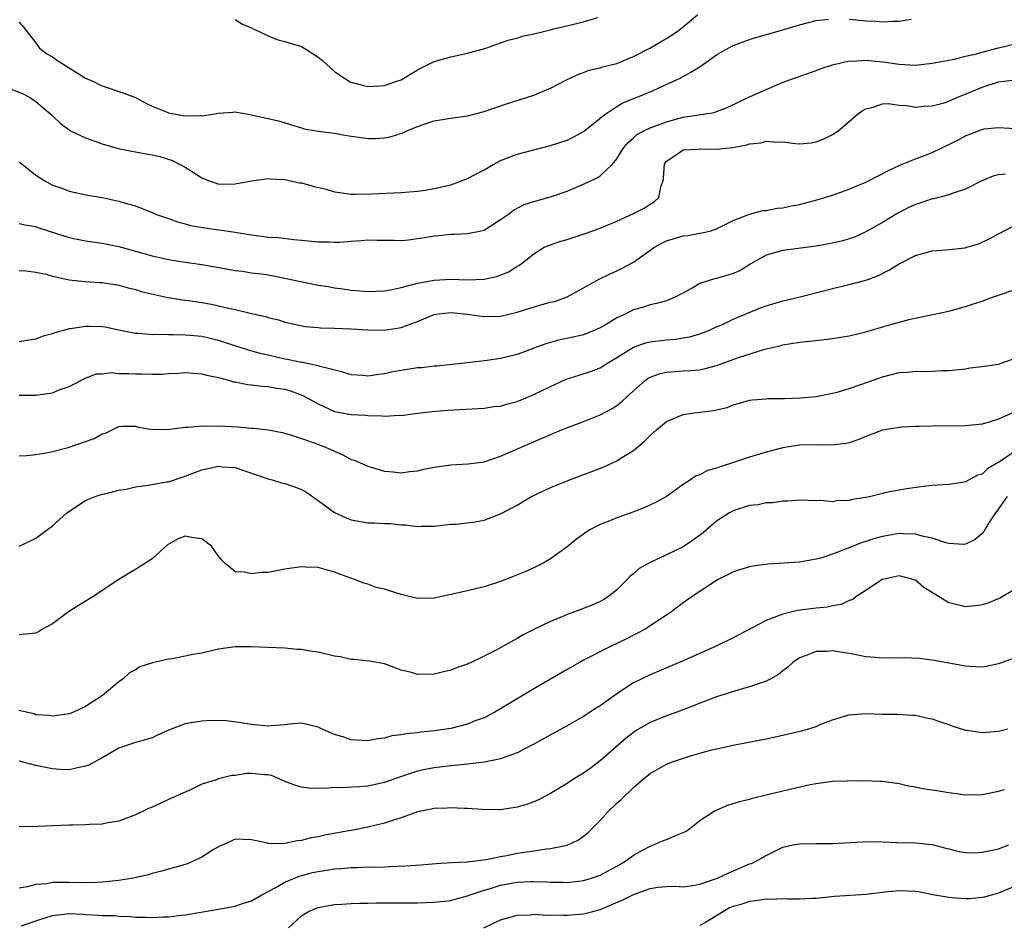
# Model space of a CAD drawing. Units: inches. Extents: x 2571000 to 2574000, y 1515000 to 1518000.
# Drawn here: x 2572391 to 2572510, y 1515195 to 1515304 of the extents above; entities that cross this region are included whole.
import ezdxf

# ---------------------------------------------------------------- set-up
doc = ezdxf.new("R2010")
doc.units = ezdxf.units.IN
doc.header["$MEASUREMENT"] = 0
doc.layers.add('LD25711515_2ft', color=62, linetype='Continuous')

msp = doc.modelspace()

# ---------------------------------------------------------------- linework, layer by layer
at = {"layer": 'LD25711515_2ft'}
for points, elevation in [([(2572390.03, 1515296.03), (2572391.49, 1515295.49), (2572392.34, 1515295), (2572393, 1515294.56), (2572394.83, 1515293), (2572395, 1515292.82), (2572395.94, 1515291.94), (2572397, 1515291.15), (2572397.26, 1515291), (2572399, 1515290.18), (2572401, 1515289.48), (2572402.92, 1515288.92), (2572404.58, 1515288.58), (2572405, 1515288.51), (2572406.27, 1515288.27), (2572407, 1515288.14), (2572407.93, 1515287.93), (2572409.46, 1515287.46), (2572411, 1515286.65), (2572413, 1515285.37), (2572413.92, 1515285), (2572414.71, 1515284.71), (2572415, 1515284.62), (2572417, 1515284.63), (2572419, 1515285.02), (2572421, 1515285.3), (2572421.26, 1515285.26), (2572423, 1515285.17), (2572424.78, 1515284.78), (2572425, 1515284.76), (2572426.37, 1515284.37), (2572427.99, 1515283.99), (2572429, 1515283.69), (2572429.62, 1515283.62), (2572431, 1515283.41), (2572431.41, 1515283.41), (2572433.44, 1515283.44), (2572437, 1515283.61), (2572439, 1515283.77), (2572439.89, 1515283.89), (2572441, 1515284.07), (2572443, 1515284.53), (2572444.29, 1515285), (2572444.79, 1515285.21), (2572445, 1515285.27), (2572447, 1515286.34), (2572448.16, 1515287), (2572449, 1515287.45), (2572451, 1515288.22), (2572453, 1515288.75), (2572455, 1515289.25), (2572457, 1515289.9), (2572457.74, 1515290.26), (2572459, 1515290.94), (2572461.54, 1515293), (2572463, 1515293.98), (2572463.65, 1515294.35), (2572465, 1515294.91), (2572465.26, 1515295), (2572467, 1515295.73), (2572470.61, 1515297.39), (2572471.91, 1515298.09), (2572473.14, 1515298.86), (2572475, 1515300.17), (2572476.43, 1515301), (2572477, 1515301.3), (2572479, 1515302.03), (2572479.74, 1515302.26), (2572483, 1515303.2), (2572485, 1515303.81), (2572486.08, 1515304.08), (2572487, 1515304.34), (2572488.49, 1515304.49)], 8906), ([(2572391, 1515304.13), (2572391.51, 1515303.51), (2572393, 1515301.62), (2572393.45, 1515301), (2572394.31, 1515300.31), (2572395, 1515299.93), (2572395.53, 1515299.53), (2572397, 1515298.61), (2572399, 1515297.39), (2572399.85, 1515297), (2572400.62, 1515296.62), (2572401, 1515296.45), (2572403.58, 1515295.58), (2572405, 1515295.04), (2572406.31, 1515294.31), (2572407, 1515293.99), (2572408.63, 1515293.37), (2572409, 1515293.21), (2572410.07, 1515293), (2572411, 1515292.84), (2572412.86, 1515292.86), (2572413, 1515292.83), (2572414.09, 1515293), (2572415, 1515293.17), (2572416.73, 1515293.27), (2572417, 1515293.31), (2572419, 1515292.94), (2572420.59, 1515292.59), (2572421, 1515292.52), (2572422.24, 1515292.24), (2572425, 1515291.38), (2572425.28, 1515291.28), (2572427, 1515290.99), (2572429, 1515290.73), (2572430.45, 1515290.45), (2572433, 1515290.1), (2572433.89, 1515290.11), (2572435, 1515290.17), (2572435.69, 1515290.31), (2572437.2, 1515290.8), (2572437.62, 1515291), (2572439, 1515291.57), (2572439.89, 1515291.89), (2572441, 1515292.22), (2572442.49, 1515292.49), (2572443, 1515292.54), (2572445, 1515292.83), (2572447, 1515293.34), (2572449.71, 1515294.29), (2572453, 1515295.32), (2572453.57, 1515295.57), (2572455, 1515296.15), (2572456.86, 1515297.14), (2572458.21, 1515297.79), (2572459, 1515298.05), (2572459.68, 1515298.32), (2572461, 1515298.62), (2572461.27, 1515298.73), (2572463, 1515299.16), (2572463.26, 1515299.26), (2572465, 1515299.98), (2572466.99, 1515301), (2572468.24, 1515301.76), (2572469, 1515302.17), (2572470.26, 1515303), (2572471, 1515303.57), (2572472.72, 1515305)], 8904), ([(2572417, 1515304.43), (2572417.89, 1515303.89), (2572419, 1515303.45), (2572419.28, 1515303.28), (2572419.92, 1515303), (2572421, 1515302.46), (2572422.05, 1515302.05), (2572423, 1515301.81), (2572425, 1515301.18), (2572425.34, 1515301), (2572426.36, 1515300.36), (2572427, 1515299.92), (2572427.52, 1515299.52), (2572429, 1515298.18), (2572430.91, 1515296.91), (2572431, 1515296.88), (2572432.48, 1515296.48), (2572433, 1515296.39), (2572434.45, 1515296.45), (2572435, 1515296.5), (2572436.48, 1515297), (2572437, 1515297.19), (2572439, 1515298.37), (2572441, 1515299.39), (2572443, 1515299.96), (2572445, 1515300.4), (2572447.2, 1515301), (2572448.52, 1515301.48), (2572449, 1515301.62), (2572450.01, 1515301.99), (2572451, 1515302.19), (2572451.58, 1515302.42), (2572453, 1515302.71), (2572455, 1515303.21), (2572455.26, 1515303.26), (2572459, 1515304.17), (2572460.69, 1515304.69)], 8902), ([(2572491, 1515304.5), (2572493, 1515304.3), (2572494.24, 1515304.24), (2572495, 1515304.16), (2572496.24, 1515304.24), (2572497, 1515304.25), (2572498.47, 1515304.47)], 8906), ([(2572391, 1515287.31), (2572391.15, 1515287.15), (2572391.34, 1515287), (2572393, 1515285.7), (2572394.07, 1515285), (2572395, 1515284.49), (2572396.11, 1515284.11), (2572397, 1515283.77), (2572399.27, 1515283.27), (2572401, 1515282.98), (2572403, 1515282.57), (2572403.65, 1515282.36), (2572405, 1515281.99), (2572406.7, 1515281.3), (2572407, 1515281.19), (2572407.41, 1515281), (2572409, 1515280.45), (2572410.06, 1515280.06), (2572411, 1515279.83), (2572411.63, 1515279.63), (2572413.34, 1515279.34), (2572417, 1515278.82), (2572417.22, 1515278.78), (2572419, 1515278.51), (2572419.59, 1515278.41), (2572421, 1515278.24), (2572422.18, 1515278.18), (2572424.08, 1515277.92), (2572425, 1515277.87), (2572427, 1515277.67), (2572428.35, 1515277.65), (2572429, 1515277.6), (2572429.63, 1515277.63), (2572431, 1515277.74), (2572432.19, 1515277.81), (2572433, 1515277.88), (2572434.14, 1515277.86), (2572436.15, 1515277.85), (2572437, 1515277.83), (2572437.9, 1515277.9), (2572439, 1515278.04), (2572439.8, 1515278.2), (2572441, 1515278.39), (2572441.56, 1515278.44), (2572443, 1515278.6), (2572443.4, 1515278.6), (2572445, 1515278.68), (2572446.65, 1515279), (2572447, 1515279.08), (2572449, 1515280.34), (2572449.93, 1515281), (2572450.53, 1515281.47), (2572451.85, 1515282.15), (2572453, 1515282.53), (2572455, 1515283.06), (2572457, 1515283.77), (2572459, 1515284.61), (2572460.64, 1515285.36), (2572461, 1515285.61), (2572462.46, 1515287), (2572463, 1515287.66), (2572463.81, 1515289), (2572464.37, 1515289.63), (2572465, 1515290.17), (2572465.42, 1515290.58), (2572466.17, 1515291), (2572467, 1515291.39), (2572467.58, 1515291.58), (2572469, 1515292.12), (2572470.55, 1515292.55), (2572471, 1515292.66), (2572474.76, 1515293.24), (2572475, 1515293.35), (2572476.21, 1515293.79), (2572479, 1515295.11), (2572481, 1515296.02), (2572482.76, 1515296.76), (2572483.37, 1515297), (2572487, 1515298.28), (2572487.51, 1515298.49), (2572489, 1515299), (2572491, 1515299.46), (2572491.43, 1515299.43), (2572493, 1515299.53), (2572495, 1515299.34), (2572495.32, 1515299.32), (2572497, 1515299.07), (2572499, 1515298.96), (2572501, 1515299.17), (2572503.68, 1515299.68), (2572505, 1515300.01), (2572506.31, 1515300.31), (2572507, 1515300.52), (2572508.97, 1515301.03), (2572511, 1515301.52)], 8908), ([(2572391, 1515279.88), (2572391.69, 1515279.69), (2572393, 1515279.5), (2572393.36, 1515279.36), (2572394.47, 1515279), (2572397, 1515278.19), (2572397.98, 1515277.98), (2572399, 1515277.79), (2572401, 1515277.51), (2572403, 1515277.09), (2572407, 1515275.98), (2572409, 1515275.52), (2572411, 1515275.21), (2572413, 1515274.94), (2572415.5, 1515274.5), (2572417, 1515274.2), (2572417.89, 1515274.11), (2572419, 1515273.93), (2572420.21, 1515273.79), (2572421, 1515273.67), (2572423, 1515273.3), (2572424.87, 1515272.87), (2572427, 1515272.44), (2572428.26, 1515272.26), (2572429, 1515272.11), (2572430, 1515272), (2572431, 1515271.85), (2572433, 1515271.69), (2572435, 1515271.75), (2572435.91, 1515271.91), (2572437, 1515272.15), (2572438.54, 1515272.54), (2572439, 1515272.68), (2572441, 1515273.05), (2572443, 1515273.17), (2572445, 1515273.1), (2572447, 1515273.17), (2572448.51, 1515273.49), (2572449.97, 1515274.03), (2572451, 1515274.71), (2572451.19, 1515274.81), (2572451.47, 1515275), (2572453, 1515276.23), (2572454.25, 1515277), (2572455, 1515277.31), (2572456.26, 1515277.74), (2572457, 1515277.94), (2572459.3, 1515278.7), (2572461, 1515279.32), (2572463, 1515280.15), (2572465, 1515281.07), (2572466.27, 1515281.73), (2572467, 1515282.21), (2572467.51, 1515282.49), (2572468.07, 1515283), (2572468.29, 1515284.29), (2572468.56, 1515285), (2572468.62, 1515285.38), (2572468.72, 1515287), (2572469, 1515287.37), (2572470.04, 1515288.04), (2572471, 1515288.74), (2572472.83, 1515288.83), (2572473, 1515288.87), (2572475, 1515288.81), (2572476.96, 1515289.04), (2572478.66, 1515289.34), (2572479, 1515289.47), (2572480.4, 1515289.6), (2572481, 1515289.8), (2572482.33, 1515289.67), (2572483, 1515289.72), (2572484.51, 1515289.49), (2572485, 1515289.47), (2572486.4, 1515289.6), (2572487, 1515289.7), (2572487.94, 1515290.06), (2572489, 1515290.59), (2572489.61, 1515291), (2572491, 1515292.17), (2572491.96, 1515293), (2572492.57, 1515293.43), (2572493, 1515293.7), (2572493.89, 1515293.89), (2572495, 1515294.28), (2572495.68, 1515294.32), (2572497, 1515294.14), (2572497.92, 1515294.08), (2572499, 1515293.9), (2572500, 1515294), (2572501, 1515294.03), (2572502.42, 1515294.42), (2572503, 1515294.61), (2572503.9, 1515295), (2572505.76, 1515295.76), (2572507, 1515296.29), (2572509, 1515296.94), (2572511, 1515297.18)], 8910), ([(2572391, 1515274.22), (2572391.85, 1515274.15), (2572393, 1515274.02), (2572394.25, 1515273.75), (2572395, 1515273.51), (2572396.87, 1515273.13), (2572397, 1515273.09), (2572398.89, 1515272.89), (2572400.76, 1515272.76), (2572401, 1515272.76), (2572402.5, 1515272.5), (2572403, 1515272.43), (2572404.11, 1515272.11), (2572405, 1515271.91), (2572405.69, 1515271.69), (2572407.3, 1515271.3), (2572408.75, 1515271), (2572410.68, 1515270.68), (2572411.4, 1515270.6), (2572413, 1515270.36), (2572414.15, 1515270.15), (2572415, 1515269.96), (2572416.39, 1515269.61), (2572417, 1515269.49), (2572418.99, 1515269.01), (2572420.66, 1515268.66), (2572421, 1515268.53), (2572422.25, 1515268.25), (2572423, 1515267.99), (2572425.44, 1515267.44), (2572427, 1515267.32), (2572427.28, 1515267.28), (2572429, 1515267.25), (2572431, 1515267.17), (2572433, 1515267.05), (2572435, 1515267), (2572437, 1515267.32), (2572437.54, 1515267.54), (2572439, 1515268.08), (2572441, 1515268.92), (2572441.51, 1515269), (2572443, 1515269.16), (2572445, 1515268.96), (2572446.69, 1515268.69), (2572447, 1515268.66), (2572449, 1515268.71), (2572451, 1515269.17), (2572452.39, 1515269.61), (2572454.13, 1515270.13), (2572455, 1515270.38), (2572455.51, 1515270.49), (2572457, 1515271.03), (2572459, 1515272.11), (2572460.85, 1515273.15), (2572462.19, 1515273.81), (2572463, 1515274.16), (2572463.56, 1515274.44), (2572465, 1515275.2), (2572467.55, 1515277), (2572468.48, 1515277.52), (2572469, 1515277.77), (2572471, 1515278.37), (2572471.58, 1515278.42), (2572473, 1515278.7), (2572473.27, 1515278.73), (2572474.33, 1515279), (2572475, 1515279.21), (2572477, 1515280.22), (2572478.99, 1515281.01), (2572480.57, 1515281.43), (2572481, 1515281.45), (2572482.3, 1515281.7), (2572483, 1515281.74), (2572484.01, 1515281.99), (2572485, 1515282.15), (2572487.26, 1515282.74), (2572489, 1515283.27), (2572491, 1515284), (2572493, 1515284.85), (2572493.31, 1515285), (2572495.73, 1515286.27), (2572497.1, 1515286.9), (2572497.38, 1515287), (2572499, 1515287.66), (2572500.05, 1515288.05), (2572501, 1515288.42), (2572502.17, 1515289), (2572504.09, 1515289.91), (2572505, 1515290.44), (2572505.42, 1515290.58), (2572506.46, 1515291), (2572507, 1515291.19), (2572507.26, 1515291.26), (2572509, 1515291.44), (2572511, 1515291.3)], 8912), ([(2572509.82, 1515285.82), (2572509, 1515285.72), (2572508.41, 1515285.59), (2572506.99, 1515285.01), (2572505, 1515284.01), (2572503.52, 1515283.52), (2572503, 1515283.32), (2572501.15, 1515282.85), (2572501, 1515282.83), (2572499.63, 1515282.37), (2572499, 1515282.17), (2572498.19, 1515281.81), (2572496.87, 1515281.13), (2572495, 1515280), (2572493, 1515278.85), (2572491.72, 1515278.28), (2572491, 1515278), (2572490.21, 1515277.79), (2572489, 1515277.49), (2572487, 1515277.13), (2572483, 1515276.62), (2572481, 1515276.04), (2572479.15, 1515275), (2572477.82, 1515274.18), (2572477, 1515273.83), (2572476.37, 1515273.63), (2572475, 1515273.26), (2572474.78, 1515273.22), (2572473, 1515272.62), (2572472.08, 1515272.08), (2572470.04, 1515271), (2572469, 1515270.56), (2572467.79, 1515270.21), (2572467, 1515270.06), (2572466.2, 1515269.8), (2572465, 1515269.45), (2572464.69, 1515269.31), (2572464.08, 1515269), (2572463, 1515268.49), (2572461.71, 1515267.71), (2572461, 1515267.3), (2572460.35, 1515267), (2572459, 1515266.45), (2572457, 1515266.01), (2572456.14, 1515265.86), (2572455, 1515265.55), (2572454.58, 1515265.42), (2572453.42, 1515265), (2572451, 1515264.09), (2572449.82, 1515263.82), (2572449, 1515263.61), (2572447.37, 1515263.37), (2572444.29, 1515263), (2572441.31, 1515262.69), (2572441, 1515262.67), (2572439.5, 1515262.5), (2572439, 1515262.47), (2572437, 1515262.17), (2572436.01, 1515261.99), (2572435, 1515261.76), (2572434.31, 1515261.69), (2572433, 1515261.49), (2572432.46, 1515261.54), (2572431, 1515261.65), (2572429.97, 1515261.97), (2572427.41, 1515262.59), (2572427, 1515262.73), (2572425.11, 1515263.11), (2572425, 1515263.12), (2572423.46, 1515263.46), (2572423, 1515263.54), (2572421, 1515264.01), (2572420.18, 1515264.18), (2572418.6, 1515264.6), (2572416.84, 1515265.16), (2572415, 1515265.78), (2572413, 1515266.26), (2572411.61, 1515266.39), (2572411, 1515266.43), (2572409.53, 1515266.47), (2572409, 1515266.44), (2572407.5, 1515266.5), (2572407, 1515266.47), (2572405.38, 1515266.62), (2572405, 1515266.63), (2572403, 1515267.01), (2572401.36, 1515267.36), (2572401, 1515267.4), (2572399.47, 1515267.47), (2572399, 1515267.47), (2572397.19, 1515267.19), (2572397, 1515267.18), (2572395.29, 1515266.71), (2572395, 1515266.58), (2572393.76, 1515266.24), (2572393, 1515265.94), (2572392.17, 1515265.83), (2572391, 1515265.62)], 8914), ([(2572391, 1515259.17), (2572393, 1515259.18), (2572393.22, 1515259.22), (2572395, 1515259.46), (2572395.81, 1515259.81), (2572397, 1515260.22), (2572399, 1515261.24), (2572400.26, 1515261.74), (2572401, 1515261.74), (2572402.1, 1515261.9), (2572403, 1515261.78), (2572404.2, 1515261.8), (2572405, 1515261.74), (2572405.75, 1515261.75), (2572407, 1515261.72), (2572408.27, 1515261.73), (2572409, 1515261.8), (2572410.18, 1515261.82), (2572411, 1515261.9), (2572413, 1515261.77), (2572413.6, 1515261.6), (2572415, 1515261.32), (2572416.19, 1515261), (2572416.81, 1515260.81), (2572417, 1515260.78), (2572418.48, 1515260.48), (2572419, 1515260.44), (2572420.26, 1515260.26), (2572421, 1515260.24), (2572422.03, 1515260.03), (2572423, 1515259.89), (2572423.69, 1515259.69), (2572425.15, 1515259.15), (2572427, 1515258.13), (2572429, 1515257.23), (2572431, 1515256.84), (2572432.76, 1515256.76), (2572433, 1515256.72), (2572434.7, 1515256.7), (2572435, 1515256.66), (2572436.76, 1515256.76), (2572437, 1515256.74), (2572439, 1515257.02), (2572440.77, 1515257.23), (2572442.62, 1515257.38), (2572447, 1515257.64), (2572448.19, 1515257.81), (2572449, 1515257.88), (2572449.86, 1515258.14), (2572451, 1515258.43), (2572453, 1515259.25), (2572455, 1515260.23), (2572456.9, 1515261.1), (2572459, 1515261.75), (2572459.93, 1515262.07), (2572461, 1515262.48), (2572461.8, 1515263), (2572463, 1515263.72), (2572465, 1515264.97), (2572465.07, 1515265), (2572466.5, 1515265.5), (2572467, 1515265.62), (2572469, 1515265.87), (2572470.05, 1515265.95), (2572471, 1515266.09), (2572471.78, 1515266.22), (2572473, 1515266.57), (2572473.32, 1515266.68), (2572474.16, 1515267), (2572475, 1515267.4), (2572475.71, 1515267.71), (2572477, 1515268.33), (2572480.3, 1515269.7), (2572481, 1515269.96), (2572483, 1515270.56), (2572483.37, 1515270.63), (2572484.94, 1515271), (2572489, 1515272.05), (2572491, 1515272.51), (2572493, 1515273.04), (2572494.44, 1515273.56), (2572495.77, 1515274.23), (2572497, 1515275.02), (2572499, 1515276.02), (2572501, 1515276.56), (2572502.69, 1515276.69), (2572504.95, 1515276.95), (2572505.17, 1515277), (2572506.57, 1515277.43), (2572507, 1515277.6), (2572507.94, 1515278.06), (2572509, 1515278.63), (2572511, 1515279.67)], 8916), ([(2572391, 1515251.89), (2572391.91, 1515251.91), (2572393, 1515252.05), (2572394.24, 1515252.24), (2572395, 1515252.41), (2572396.89, 1515252.89), (2572400.04, 1515253.96), (2572401, 1515254.51), (2572401.4, 1515254.6), (2572403, 1515255.41), (2572403.44, 1515255.44), (2572405, 1515255.47), (2572405.35, 1515255.35), (2572407.06, 1515255.06), (2572409.09, 1515255.09), (2572411, 1515255.33), (2572411.33, 1515255.33), (2572413, 1515255.48), (2572413.46, 1515255.46), (2572415, 1515255.5), (2572417.39, 1515255.38), (2572419, 1515255.23), (2572419.22, 1515255.22), (2572421, 1515255), (2572422.67, 1515254.67), (2572423.57, 1515254.43), (2572425, 1515253.95), (2572426.55, 1515253.45), (2572427.7, 1515253), (2572428.62, 1515252.62), (2572429, 1515252.43), (2572430, 1515252), (2572431, 1515251.45), (2572431.34, 1515251.34), (2572433, 1515250.62), (2572435, 1515250.05), (2572436.05, 1515249.95), (2572437, 1515249.83), (2572438.01, 1515249.99), (2572439, 1515250.08), (2572439.73, 1515250.27), (2572441, 1515250.53), (2572443, 1515250.8), (2572445.1, 1515250.9), (2572447, 1515251.16), (2572449, 1515251.82), (2572451.66, 1515253), (2572452.61, 1515253.39), (2572454.02, 1515254.02), (2572456.34, 1515255), (2572459, 1515256.03), (2572461, 1515256.83), (2572462.42, 1515257.58), (2572463, 1515257.95), (2572463.59, 1515258.41), (2572464.2, 1515259), (2572465, 1515259.71), (2572466.47, 1515261), (2572466.78, 1515261.22), (2572467, 1515261.35), (2572468.2, 1515261.8), (2572469, 1515261.97), (2572470.02, 1515262.02), (2572471, 1515262.1), (2572471.86, 1515262.14), (2572473, 1515262.24), (2572473.62, 1515262.38), (2572475, 1515262.75), (2572477.76, 1515263.76), (2572480.69, 1515264.69), (2572481, 1515264.75), (2572482.81, 1515265.19), (2572483, 1515265.26), (2572485, 1515265.58), (2572487, 1515265.78), (2572489, 1515266.01), (2572491, 1515266.35), (2572493, 1515266.83), (2572495.58, 1515267.58), (2572498.34, 1515268.34), (2572503, 1515269.32), (2572505, 1515269.85), (2572505.86, 1515270.14), (2572507, 1515270.53), (2572508.27, 1515271), (2572509, 1515271.23), (2572511, 1515271.92)], 8918), ([(2572391, 1515241.01), (2572392.36, 1515241.64), (2572393, 1515241.97), (2572393.6, 1515242.4), (2572394.4, 1515243), (2572395, 1515243.43), (2572396.74, 1515245), (2572399, 1515246.49), (2572399.33, 1515246.67), (2572400.13, 1515247), (2572401, 1515247.26), (2572401.31, 1515247.31), (2572403, 1515247.73), (2572403.87, 1515247.87), (2572405, 1515248.15), (2572407, 1515248.44), (2572408.74, 1515248.74), (2572409, 1515248.76), (2572411, 1515249.44), (2572413, 1515250.21), (2572415, 1515250.62), (2572415.43, 1515250.57), (2572417, 1515250.46), (2572419, 1515249.8), (2572421, 1515249.11), (2572421.48, 1515249), (2572422.61, 1515248.61), (2572423, 1515248.54), (2572424.15, 1515248.15), (2572425, 1515247.84), (2572425.53, 1515247.53), (2572427, 1515246.51), (2572429, 1515245.05), (2572430.4, 1515244.4), (2572431, 1515244.16), (2572433, 1515243.82), (2572433.79, 1515243.79), (2572435, 1515243.73), (2572435.71, 1515243.71), (2572437, 1515243.55), (2572437.58, 1515243.58), (2572439, 1515243.36), (2572439.42, 1515243.42), (2572441, 1515243.41), (2572443, 1515243.63), (2572443.64, 1515243.64), (2572445.93, 1515243.93), (2572447, 1515244.14), (2572449, 1515244.88), (2572451, 1515245.94), (2572451.65, 1515246.35), (2572452.71, 1515247), (2572455, 1515248.06), (2572457, 1515248.86), (2572459, 1515249.64), (2572459.99, 1515250.01), (2572461.43, 1515250.57), (2572463, 1515251.29), (2572463.79, 1515251.79), (2572465, 1515252.52), (2572466.34, 1515253.66), (2572467, 1515254.32), (2572467.78, 1515255), (2572469, 1515256.01), (2572471, 1515256.85), (2572472.01, 1515257), (2572474.65, 1515257.35), (2572476.28, 1515257.72), (2572477, 1515258.02), (2572477.79, 1515258.21), (2572479, 1515258.57), (2572479.36, 1515258.64), (2572481, 1515258.74), (2572481.23, 1515258.77), (2572483, 1515258.77), (2572483.21, 1515258.79), (2572485.14, 1515258.86), (2572487, 1515259.02), (2572489, 1515259.41), (2572489.56, 1515259.56), (2572491, 1515260), (2572492.51, 1515260.51), (2572495, 1515261.4), (2572497, 1515261.91), (2572498.03, 1515261.97), (2572499, 1515262.08), (2572499.96, 1515262.04), (2572501, 1515262.07), (2572502.14, 1515262.14), (2572503, 1515262.14), (2572505, 1515262.37), (2572505.54, 1515262.46), (2572507, 1515262.63), (2572507.31, 1515262.69), (2572509, 1515262.94), (2572511, 1515263.65)], 8920), ([(2572510.87, 1515257.13), (2572509, 1515256.31), (2572507.97, 1515255.97), (2572507, 1515255.7), (2572505, 1515255.49), (2572501, 1515255.47), (2572499.41, 1515255.41), (2572499, 1515255.42), (2572497.32, 1515255.32), (2572497, 1515255.31), (2572495, 1515254.96), (2572493, 1515254.2), (2572492.17, 1515253.83), (2572491, 1515253.45), (2572490.64, 1515253.36), (2572488.84, 1515253.16), (2572487, 1515253.22), (2572485, 1515253.17), (2572483, 1515252.85), (2572481, 1515252.34), (2572479, 1515251.73), (2572477.07, 1515251.07), (2572475.43, 1515250.57), (2572475, 1515250.38), (2572473.9, 1515250.1), (2572473, 1515249.6), (2572472.55, 1515249.45), (2572471.89, 1515249), (2572471, 1515248.43), (2572469, 1515247), (2572467.72, 1515246.28), (2572466.35, 1515245.65), (2572464.91, 1515245.09), (2572463, 1515244.41), (2572461.97, 1515243.97), (2572461, 1515243.6), (2572459.82, 1515243), (2572459.3, 1515242.7), (2572459, 1515242.45), (2572458.14, 1515241.86), (2572457, 1515240.92), (2572455, 1515239.48), (2572454.19, 1515239), (2572453, 1515238.4), (2572452.05, 1515237.95), (2572450.63, 1515237.37), (2572449, 1515236.76), (2572447, 1515236.11), (2572445.83, 1515235.83), (2572445, 1515235.6), (2572443, 1515235.17), (2572441, 1515234.75), (2572439, 1515234.7), (2572437, 1515235.19), (2572435.61, 1515235.61), (2572435, 1515235.83), (2572434.02, 1515236.02), (2572433, 1515236.42), (2572432.52, 1515236.52), (2572431.39, 1515237), (2572429.62, 1515237.62), (2572429, 1515237.86), (2572427, 1515238.41), (2572425.53, 1515238.47), (2572425, 1515238.5), (2572423, 1515238.21), (2572422.01, 1515238.01), (2572421, 1515237.84), (2572420.17, 1515237.83), (2572419, 1515237.65), (2572418.12, 1515237.88), (2572417, 1515237.91), (2572415.71, 1515239), (2572415.35, 1515239.35), (2572415, 1515239.8), (2572414.18, 1515241), (2572413, 1515241.9), (2572412, 1515242), (2572411, 1515242.2), (2572410.13, 1515241.87), (2572408.84, 1515241.16), (2572407, 1515239.48), (2572405, 1515238.19), (2572404.24, 1515237.76), (2572403, 1515237), (2572401, 1515235.66), (2572400.05, 1515235), (2572398.15, 1515233.85), (2572396.93, 1515233.07), (2572395, 1515231.66), (2572393.78, 1515231), (2572393.31, 1515230.69), (2572393, 1515230.53), (2572391, 1515230.33)], 8922), ([(2572511, 1515252.44), (2572509.33, 1515251.33), (2572507.67, 1515250.33), (2572507, 1515249.69), (2572506.46, 1515249.54), (2572505, 1515248.73), (2572504.66, 1515248.66), (2572503, 1515248.42), (2572501, 1515248.3), (2572500.22, 1515248.22), (2572497.91, 1515247.91), (2572497, 1515247.76), (2572495.45, 1515247.45), (2572495, 1515247.35), (2572493.61, 1515247), (2572493, 1515246.87), (2572491.4, 1515246.6), (2572491, 1515246.48), (2572489.55, 1515246.45), (2572489, 1515246.35), (2572487.52, 1515246.48), (2572487, 1515246.46), (2572485, 1515246.53), (2572483.59, 1515246.41), (2572483, 1515246.41), (2572481.77, 1515246.23), (2572481, 1515246.21), (2572480.01, 1515245.99), (2572479, 1515245.88), (2572477, 1515245.25), (2572476.56, 1515245), (2572475, 1515244.02), (2572473.38, 1515242.62), (2572472.24, 1515241.76), (2572471, 1515240.91), (2572469, 1515239.94), (2572467, 1515239.01), (2572465.7, 1515238.3), (2572465, 1515237.68), (2572464.61, 1515237.39), (2572464.24, 1515237), (2572463, 1515235.73), (2572462.13, 1515235), (2572461.44, 1515234.56), (2572461, 1515234.32), (2572460.09, 1515233.91), (2572458.64, 1515233.36), (2572457, 1515232.76), (2572456.57, 1515232.57), (2572455, 1515231.93), (2572453.09, 1515231), (2572451.7, 1515230.3), (2572451, 1515229.88), (2572449.37, 1515229), (2572448.52, 1515228.52), (2572447, 1515227.75), (2572445.44, 1515227), (2572445.13, 1515226.87), (2572445, 1515226.79), (2572443.66, 1515226.34), (2572443, 1515226.05), (2572442.13, 1515225.87), (2572441, 1515225.59), (2572439, 1515225.54), (2572438.24, 1515225.76), (2572437, 1515226.05), (2572435, 1515226.83), (2572434.13, 1515227), (2572433.16, 1515227.16), (2572431.34, 1515227.34), (2572431, 1515227.34), (2572429.65, 1515227.65), (2572429, 1515227.74), (2572427, 1515228.21), (2572426.3, 1515228.3), (2572425, 1515228.53), (2572424.54, 1515228.54), (2572423, 1515228.71), (2572418.89, 1515228.89), (2572417, 1515228.86), (2572415, 1515228.58), (2572414.48, 1515228.48), (2572413, 1515228.12), (2572411.93, 1515227.93), (2572411, 1515227.73), (2572409.44, 1515227.44), (2572409, 1515227.39), (2572407.06, 1515226.94), (2572405.54, 1515226.46), (2572405, 1515226.1), (2572404.28, 1515225.72), (2572403.53, 1515225), (2572403, 1515224.65), (2572401.02, 1515223), (2572399.78, 1515222.22), (2572399, 1515221.67), (2572397.55, 1515221), (2572397, 1515220.79), (2572395, 1515220.52), (2572394.58, 1515220.58), (2572393, 1515220.69), (2572392.78, 1515220.78), (2572391.83, 1515221), (2572391, 1515221.22)], 8924), ([(2572510.02, 1515247), (2572508.78, 1515245.22), (2572508.6, 1515245), (2572507.82, 1515243.82), (2572507.34, 1515243), (2572507.23, 1515242.77), (2572507, 1515242.53), (2572506.18, 1515241.82), (2572505, 1515241.24), (2572504.79, 1515241.21), (2572503, 1515241.3), (2572502.62, 1515241.38), (2572501, 1515241.97), (2572499.8, 1515242.2), (2572499, 1515242.45), (2572497.53, 1515242.47), (2572497, 1515242.51), (2572495.7, 1515242.3), (2572495, 1515242.17), (2572494.08, 1515241.92), (2572493, 1515241.56), (2572492.57, 1515241.43), (2572490.66, 1515240.66), (2572489, 1515240.04), (2572487.57, 1515239.57), (2572487, 1515239.42), (2572485, 1515239.08), (2572481.19, 1515238.81), (2572479.42, 1515238.58), (2572479, 1515238.5), (2572477, 1515237.89), (2572476.43, 1515237.57), (2572475.22, 1515237), (2572475, 1515236.88), (2572472.18, 1515235), (2572471, 1515234.16), (2572469.46, 1515233), (2572468.18, 1515232.18), (2572466.4, 1515231), (2572465.5, 1515230.5), (2572465, 1515230.27), (2572464.17, 1515229.83), (2572463, 1515229.27), (2572462.4, 1515229), (2572459, 1515227.27), (2572458.51, 1515227), (2572457, 1515226.15), (2572454.99, 1515224.99), (2572453, 1515223.82), (2572449, 1515221.41), (2572448.28, 1515221), (2572447, 1515220.33), (2572445.94, 1515219.94), (2572445, 1515219.54), (2572443, 1515219.05), (2572441, 1515218.76), (2572439.4, 1515218.6), (2572439, 1515218.52), (2572437.6, 1515218.4), (2572437, 1515218.25), (2572435.87, 1515218.13), (2572435, 1515217.86), (2572434.21, 1515217.79), (2572433, 1515217.54), (2572431, 1515217.67), (2572429.98, 1515218.02), (2572429, 1515218.31), (2572427.41, 1515219), (2572427, 1515219.21), (2572425, 1515219.66), (2572423.54, 1515219.54), (2572423, 1515219.46), (2572421.36, 1515219.36), (2572421, 1515219.31), (2572419, 1515219.5), (2572417.73, 1515219.73), (2572415.97, 1515219.97), (2572413.99, 1515219.99), (2572413, 1515219.93), (2572411.7, 1515219.7), (2572411, 1515219.61), (2572409.12, 1515218.88), (2572407.73, 1515218.27), (2572407, 1515217.92), (2572406.31, 1515217.69), (2572405, 1515217.34), (2572404.75, 1515217.25), (2572403, 1515216.66), (2572401, 1515215.51), (2572399.37, 1515214.63), (2572399, 1515214.48), (2572398.38, 1515214.38), (2572397, 1515214.07), (2572395.9, 1515214.1), (2572395, 1515214.16), (2572393, 1515214.56), (2572391, 1515215.09)], 8926), ([(2572511, 1515235.8), (2572509.64, 1515235), (2572509.23, 1515234.77), (2572507.82, 1515234.18), (2572507, 1515233.91), (2572506.21, 1515233.79), (2572505, 1515233.68), (2572504.07, 1515233.93), (2572503, 1515234.18), (2572501.24, 1515235.24), (2572501, 1515235.42), (2572500, 1515236), (2572499, 1515236.89), (2572498.91, 1515236.91), (2572498.68, 1515237), (2572497, 1515237.42), (2572496.66, 1515237.34), (2572495.03, 1515237), (2572494.97, 1515236.97), (2572493, 1515235.64), (2572491.97, 1515235), (2572491.43, 1515234.57), (2572491, 1515234.46), (2572490.03, 1515233.97), (2572489, 1515233.82), (2572488.35, 1515233.65), (2572487, 1515233.52), (2572484.76, 1515233.24), (2572483, 1515232.82), (2572482.67, 1515232.67), (2572481, 1515232.04), (2572477, 1515229.96), (2572475.05, 1515229), (2572471, 1515227.18), (2572467, 1515225.51), (2572465, 1515224.52), (2572463, 1515223.22), (2572461, 1515221.78), (2572460.52, 1515221.48), (2572459, 1515220.49), (2572457, 1515219.36), (2572452.91, 1515217.09), (2572451, 1515216.11), (2572449.63, 1515215.63), (2572449, 1515215.37), (2572447.04, 1515214.96), (2572445, 1515214.73), (2572443.43, 1515214.57), (2572443, 1515214.55), (2572441, 1515214.31), (2572439.91, 1515214.09), (2572439, 1515213.9), (2572436.83, 1515213.17), (2572435, 1515212.52), (2572433, 1515212.1), (2572432, 1515212), (2572431, 1515211.97), (2572429.89, 1515211.89), (2572429, 1515211.92), (2572427.82, 1515211.82), (2572425.86, 1515211.86), (2572425, 1515211.95), (2572424.2, 1515212.2), (2572423, 1515212.64), (2572422.77, 1515212.77), (2572421.37, 1515213.37), (2572421, 1515213.45), (2572420.53, 1515213.47), (2572419, 1515213.63), (2572418.4, 1515213.6), (2572417, 1515213.36), (2572416.63, 1515213.37), (2572415, 1515212.95), (2572414.9, 1515212.9), (2572413, 1515212.34), (2572411.7, 1515211.7), (2572409, 1515210.46), (2572407.99, 1515210.01), (2572407, 1515209.57), (2572406.59, 1515209.41), (2572405.77, 1515209), (2572405, 1515208.63), (2572403, 1515207.88), (2572401.67, 1515207.67), (2572401, 1515207.51), (2572399.48, 1515207.48), (2572399, 1515207.41), (2572397.4, 1515207.4), (2572397, 1515207.37), (2572395, 1515207.31), (2572393.23, 1515207.23), (2572391, 1515207.17)], 8928), ([(2572511, 1515227.55), (2572509, 1515226.82), (2572507.49, 1515226.51), (2572507, 1515226.44), (2572505.51, 1515226.49), (2572505, 1515226.54), (2572501.24, 1515227.24), (2572499.46, 1515227.46), (2572497.53, 1515227.53), (2572495, 1515227.52), (2572493.61, 1515227.61), (2572493, 1515227.67), (2572491, 1515228.06), (2572490.18, 1515228.18), (2572489, 1515228.4), (2572488.32, 1515228.32), (2572487, 1515228.32), (2572485.81, 1515227.81), (2572485, 1515227.54), (2572484.2, 1515227), (2572483.58, 1515226.42), (2572483, 1515225.97), (2572482.48, 1515225.52), (2572481.54, 1515225), (2572481, 1515224.73), (2572480.62, 1515224.62), (2572479, 1515224.04), (2572477.7, 1515223.7), (2572475, 1515222.84), (2572473.67, 1515222.33), (2572473, 1515222.09), (2572472.23, 1515221.77), (2572470.24, 1515221), (2572469, 1515220.54), (2572467, 1515219.75), (2572465.26, 1515218.74), (2572465, 1515218.57), (2572464.12, 1515217.88), (2572461, 1515215.12), (2572459.77, 1515214.23), (2572459, 1515213.66), (2572457.91, 1515213), (2572457, 1515212.4), (2572455, 1515211.2), (2572453.55, 1515210.45), (2572453, 1515210.2), (2572452.12, 1515209.88), (2572451, 1515209.54), (2572449, 1515209.24), (2572448.76, 1515209.24), (2572446.73, 1515209.27), (2572445, 1515209.41), (2572444.6, 1515209.4), (2572443, 1515209.49), (2572442.55, 1515209.45), (2572441, 1515209.4), (2572440.68, 1515209.32), (2572439, 1515209), (2572437, 1515208.26), (2572435.95, 1515207.95), (2572435, 1515207.61), (2572433, 1515207.15), (2572431.2, 1515206.8), (2572430.72, 1515206.72), (2572427.82, 1515206.18), (2572427, 1515205.99), (2572426.15, 1515205.85), (2572425, 1515205.53), (2572424.49, 1515205.51), (2572423, 1515205.17), (2572421.13, 1515205.13), (2572420.74, 1515205.26), (2572419, 1515205.63), (2572417, 1515205.7), (2572416.55, 1515205.45), (2572415, 1515204.79), (2572414.5, 1515204.5), (2572413, 1515203.54), (2572411.88, 1515203), (2572411.26, 1515202.74), (2572409.72, 1515202.28), (2572408.15, 1515201.85), (2572407, 1515201.56), (2572406.58, 1515201.42), (2572404.74, 1515201), (2572403, 1515200.71), (2572401, 1515200.52), (2572400.5, 1515200.5), (2572399, 1515200.46), (2572397, 1515200.49), (2572396.47, 1515200.47), (2572395, 1515200.47), (2572394.34, 1515200.34), (2572393, 1515200.22), (2572391.96, 1515199.96), (2572391, 1515199.81)], 8930), ([(2572391.28, 1515195.28), (2572393, 1515195.88), (2572394.25, 1515196.25), (2572395, 1515196.52), (2572396.69, 1515196.69), (2572397, 1515196.73), (2572398.65, 1515196.65), (2572399, 1515196.62), (2572400.55, 1515196.55), (2572401, 1515196.49), (2572402.49, 1515196.49), (2572403, 1515196.43), (2572404.4, 1515196.4), (2572405, 1515196.32), (2572406.31, 1515196.31), (2572407, 1515196.25), (2572408.34, 1515196.34), (2572409, 1515196.33), (2572410.54, 1515196.54), (2572411, 1515196.58), (2572415, 1515197.26), (2572417, 1515197.64), (2572418.02, 1515197.98), (2572419, 1515198.29), (2572420.22, 1515199), (2572421.85, 1515199.85), (2572423, 1515200.53), (2572424.74, 1515201.26), (2572426.33, 1515201.67), (2572427, 1515201.82), (2572428.05, 1515201.95), (2572429, 1515202.12), (2572429.84, 1515202.16), (2572431, 1515202.28), (2572431.72, 1515202.28), (2572433, 1515202.35), (2572433.66, 1515202.34), (2572435, 1515202.38), (2572435.61, 1515202.39), (2572437.53, 1515202.47), (2572439.39, 1515202.61), (2572441.22, 1515202.78), (2572443.09, 1515202.91), (2572445, 1515202.99), (2572447.25, 1515203.25), (2572449, 1515203.61), (2572449.73, 1515203.73), (2572451, 1515204), (2572452.19, 1515204.19), (2572453, 1515204.3), (2572454.53, 1515204.53), (2572455, 1515204.56), (2572457, 1515204.98), (2572458.37, 1515205.63), (2572459, 1515206.07), (2572459.52, 1515206.48), (2572461, 1515207.95), (2572461.92, 1515209), (2572463, 1515210.05), (2572463.53, 1515210.47), (2572465, 1515211.91), (2572466.23, 1515213), (2572467, 1515213.63), (2572469, 1515214.72), (2572469.7, 1515215), (2572471.64, 1515215.64), (2572473, 1515216.05), (2572474.46, 1515216.46), (2572475, 1515216.6), (2572477, 1515217.03), (2572478.67, 1515217.33), (2572481, 1515217.78), (2572483, 1515218.21), (2572485.25, 1515218.75), (2572486.12, 1515219), (2572487, 1515219.28), (2572487.5, 1515219.5), (2572489, 1515220.06), (2572490.56, 1515220.56), (2572491, 1515220.69), (2572493, 1515220.85), (2572495, 1515220.77), (2572496.76, 1515220.76), (2572498.64, 1515220.64), (2572499, 1515220.63), (2572500.3, 1515220.3), (2572501, 1515220.2), (2572501.86, 1515219.86), (2572503, 1515219.51), (2572503.37, 1515219.37), (2572505, 1515218.85), (2572505.16, 1515218.84), (2572507, 1515218.57), (2572509, 1515218.72), (2572510.12, 1515219)], 8932), ([(2572423.44, 1515195), (2572425, 1515196.47), (2572425.83, 1515197), (2572427, 1515197.47), (2572428.28, 1515197.72), (2572429, 1515197.82), (2572429.86, 1515197.86), (2572431, 1515197.96), (2572431.99, 1515198.01), (2572433, 1515198.01), (2572433.96, 1515198.04), (2572435, 1515198.02), (2572435.96, 1515198.04), (2572438.03, 1515198.03), (2572439, 1515198.04), (2572441, 1515198.11), (2572443, 1515198.32), (2572443.52, 1515198.48), (2572445, 1515198.86), (2572445.34, 1515199), (2572447, 1515199.56), (2572447.77, 1515199.77), (2572449, 1515200.16), (2572451, 1515200.52), (2572452.61, 1515200.61), (2572453, 1515200.61), (2572454.56, 1515200.56), (2572455, 1515200.53), (2572456.51, 1515200.51), (2572457, 1515200.49), (2572458.69, 1515200.69), (2572459, 1515200.71), (2572459.95, 1515201), (2572460.73, 1515201.27), (2572461, 1515201.38), (2572463, 1515202.45), (2572463.96, 1515203), (2572465, 1515203.79), (2572466.69, 1515204.69), (2572467, 1515204.87), (2572467.4, 1515205), (2572468.5, 1515205.5), (2572469, 1515205.66), (2572470.18, 1515206.18), (2572471, 1515206.51), (2572471.33, 1515206.67), (2572471.79, 1515207), (2572473, 1515207.93), (2572474.86, 1515209.14), (2572475, 1515209.21), (2572476.26, 1515209.74), (2572477.78, 1515210.22), (2572479, 1515210.53), (2572479.35, 1515210.65), (2572481, 1515211.05), (2572483.69, 1515211.69), (2572486.28, 1515212.28), (2572487, 1515212.42), (2572489, 1515212.68), (2572490.74, 1515212.74), (2572492.75, 1515212.75), (2572494.7, 1515212.7), (2572495, 1515212.69), (2572497, 1515212.4), (2572498.12, 1515212.12), (2572499, 1515211.99), (2572499.82, 1515211.82), (2572501.57, 1515211.57), (2572503, 1515211.33), (2572503.3, 1515211.3), (2572505, 1515211.05), (2572507, 1515211.07), (2572509, 1515211.49), (2572509.7, 1515211.7)], 8934), ([(2572446.96, 1515195), (2572449, 1515195.97), (2572451, 1515196.55), (2572452.58, 1515196.58), (2572453, 1515196.65), (2572454.54, 1515196.54), (2572455, 1515196.58), (2572456.53, 1515196.53), (2572457, 1515196.55), (2572459, 1515196.71), (2572460.1, 1515197), (2572461, 1515197.22), (2572463.64, 1515198.36), (2572465, 1515199.05), (2572467, 1515199.76), (2572467.93, 1515199.93), (2572469, 1515200), (2572470.03, 1515200.03), (2572471, 1515199.97), (2572472.13, 1515200.13), (2572473, 1515200.29), (2572475.12, 1515201), (2572476.39, 1515201.61), (2572479, 1515202.71), (2572479.22, 1515202.78), (2572479.71, 1515203), (2572481, 1515203.74), (2572483, 1515204.72), (2572484.2, 1515205), (2572485, 1515205.14), (2572487, 1515205.18), (2572489, 1515205.19), (2572492.61, 1515205.39), (2572493, 1515205.4), (2572495, 1515205.36), (2572496.72, 1515205.28), (2572499, 1515205.25), (2572501, 1515205.05), (2572502.62, 1515204.62), (2572503, 1515204.54), (2572504.22, 1515204.22), (2572505, 1515204.11), (2572506.07, 1515204.07), (2572507, 1515204.12), (2572508.41, 1515204.41), (2572509, 1515204.55), (2572510.22, 1515205)], 8936), ([(2572511, 1515200.03), (2572509, 1515199.2), (2572507.27, 1515198.73), (2572507, 1515198.67), (2572505.47, 1515198.53), (2572505, 1515198.51), (2572503.38, 1515198.62), (2572503, 1515198.66), (2572501.08, 1515199), (2572499.35, 1515199.35), (2572499, 1515199.4), (2572497, 1515199.48), (2572495.31, 1515199.31), (2572495, 1515199.29), (2572493.03, 1515199.03), (2572489.22, 1515198.78), (2572487.4, 1515198.6), (2572487, 1515198.55), (2572486.55, 1515198.55), (2572485, 1515198.47), (2572483.54, 1515198.46), (2572483, 1515198.52), (2572481.57, 1515198.43), (2572481, 1515198.46), (2572479.73, 1515198.27), (2572479, 1515198.19), (2572477.8, 1515197.8), (2572477, 1515197.58), (2572476.57, 1515197.43), (2572473.67, 1515195.67), (2572473, 1515195.29)], 8938)]:
    msp.add_lwpolyline(points, dxfattribs=dict(at, elevation=elevation))

doc.saveas('drawing.dxf')
